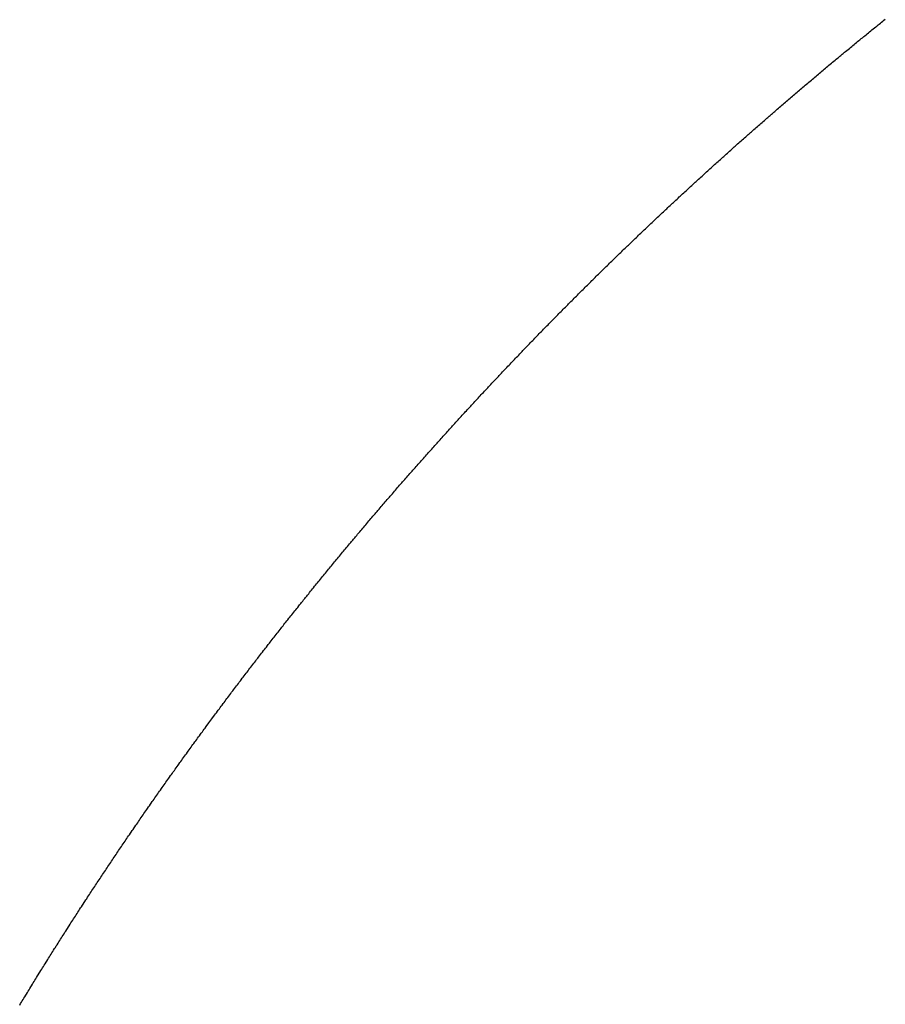
# Model space of a CAD drawing. Extents: x 24 to 1351, y -777 to 283.
# Drawn here: x 772 to 774, y -160 to -159 of the extents above; entities that cross this region are included whole.
import ezdxf

# ---------------------------------------------------------------- set-up
doc = ezdxf.new("R2010")
doc.units = 0
doc.linetypes.add('DASHED', pattern=[11.05, 8.7, -2.35])
doc.layers.add('NEVIDI', color=4, linetype='DASHED')

msp = doc.modelspace()

# ---------------------------------------------------------------- linework, layer by layer
at = {"layer": 'NEVIDI', "color": 7, "linetype": 'CONTINUOUS'}
for p, q in [((773.655917, -158.750876), (773.657564, -158.749542)), ((773.657564, -158.749542), (773.659675, -158.747834)), ((773.659675, -158.747834), (773.661299, -158.746521)), ((773.661299, -158.746521), (773.663397, -158.744826)), ((773.663397, -158.744826), (773.665041, -158.743499)), ((773.665041, -158.743499), (773.667158, -158.741791)), ((773.667158, -158.741791), (773.668788, -158.740478)), ((773.668788, -158.740478), (773.670876, -158.738797)), ((773.670876, -158.738797), (773.672536, -158.737461)), ((773.672536, -158.737461), (773.674601, -158.735801)), ((773.637241, -158.766069), (773.638915, -158.764702)), ((773.638915, -158.764702), (773.640991, -158.763008)), ((773.640991, -158.763008), (773.642642, -158.761663)), ((773.642642, -158.761663), (773.644695, -158.759991)), ((773.644695, -158.759991), (773.64637, -158.758627)), ((773.64637, -158.758627), (773.648424, -158.756957)), ((773.648424, -158.756957), (773.6501, -158.755595)), ((773.6501, -158.755595), (773.652154, -158.753927)), ((773.652154, -158.753927), (773.653831, -158.752567)), ((773.653831, -158.752567), (773.655917, -158.750876)), ((773.618685, -158.781288), (773.620308, -158.779953)), ((773.620308, -158.779953), (773.622409, -158.778224)), ((773.622409, -158.778224), (773.624026, -158.776895)), ((773.624026, -158.776895), (773.626098, -158.775193)), ((773.626098, -158.775193), (773.627746, -158.773841)), ((773.627746, -158.773841), (773.629795, -158.772161)), ((773.629795, -158.772161), (773.631467, -158.770791)), ((773.631467, -158.770791), (773.633517, -158.769113)), ((773.633517, -158.769113), (773.63519, -158.767745)), ((773.63519, -158.767745), (773.637241, -158.766069)), ((773.600117, -158.796644), (773.601779, -158.795264)), ((773.601779, -158.795264), (773.603817, -158.793574)), ((773.603817, -158.793574), (773.60548, -158.792196)), ((773.60548, -158.792196), (773.607549, -158.790482)), ((773.607549, -158.790482), (773.609183, -158.789131)), ((773.609183, -158.789131), (773.611276, -158.7874)), ((773.611276, -158.7874), (773.612887, -158.78607)), ((773.612887, -158.78607), (773.614982, -158.784341)), ((773.614982, -158.784341), (773.616593, -158.783012)), ((773.616593, -158.783012), (773.618685, -158.781288)), ((773.581664, -158.812029), (773.583299, -158.810661)), ((773.583299, -158.810661), (773.585333, -158.80896)), ((773.585333, -158.80896), (773.586992, -158.807574)), ((773.586992, -158.807574), (773.589026, -158.805876)), ((773.589026, -158.805876), (773.590686, -158.804491)), ((773.590686, -158.804491), (773.592721, -158.802795)), ((773.592721, -158.802795), (773.594382, -158.801412)), ((773.594382, -158.801412), (773.596442, -158.799698)), ((773.596442, -158.799698), (773.59808, -158.798336)), ((773.59808, -158.798336), (773.600117, -158.796644)), ((773.563281, -158.827482), (773.564879, -158.826134)), ((773.564879, -158.826134), (773.566956, -158.824383)), ((773.566956, -158.824383), (773.568554, -158.823037)), ((773.568554, -158.823037), (773.570633, -158.821287)), ((773.570633, -158.821287), (773.572232, -158.819943)), ((773.572232, -158.819943), (773.574315, -158.818192)), ((773.574315, -158.818192), (773.575919, -158.816845)), ((773.575919, -158.816845), (773.578004, -158.815096)), ((773.578004, -158.815096), (773.579608, -158.813751)), ((773.579608, -158.813751), (773.581664, -158.812029)), ((773.544891, -158.843069), (773.546534, -158.841671)), ((773.546534, -158.841671), (773.548552, -158.839956)), ((773.548552, -158.839956), (773.550194, -158.838562)), ((773.550194, -158.838562), (773.552214, -158.836847)), ((773.552214, -158.836847), (773.553862, -158.835449)), ((773.553862, -158.835449), (773.555884, -158.833737)), ((773.555884, -158.833737), (773.557533, -158.832341)), ((773.557533, -158.832341), (773.559585, -158.830605)), ((773.559585, -158.830605), (773.561205, -158.829236)), ((773.561205, -158.829236), (773.563281, -158.827482)), ((773.526635, -158.858669), (773.528267, -158.857269)), ((773.528267, -158.857269), (773.530277, -158.855547)), ((773.530277, -158.855547), (773.531917, -158.854142)), ((773.531917, -158.854142), (773.533928, -158.852422)), ((773.533928, -158.852422), (773.535569, -158.851019)), ((773.535569, -158.851019), (773.537581, -158.8493)), ((773.537581, -158.8493), (773.539222, -158.847899)), ((773.539222, -158.847899), (773.541235, -158.846183)), ((773.541235, -158.846183), (773.542877, -158.844783)), ((773.542877, -158.844783), (773.544891, -158.843069)), ((773.510002, -158.872994), (773.512012, -158.871257)), ((773.512012, -158.871257), (773.513652, -158.869841)), ((773.513652, -158.869841), (773.515663, -158.868107)), ((773.515663, -158.868107), (773.517304, -158.866692)), ((773.517304, -158.866692), (773.519315, -158.86496)), ((773.519315, -158.86496), (773.520957, -158.863547)), ((773.520957, -158.863547), (773.52297, -158.861816)), ((773.52297, -158.861816), (773.524612, -158.860405)), ((773.524612, -158.860405), (773.526635, -158.858669)), ((773.49184, -158.888759), (773.493836, -158.88702)), ((773.493836, -158.88702), (773.495464, -158.885602)), ((773.495464, -158.885602), (773.497461, -158.883866)), ((773.497461, -158.883866), (773.49909, -158.88245)), ((773.49909, -158.88245), (773.501088, -158.880715)), ((773.501088, -158.880715), (773.502718, -158.879301)), ((773.502718, -158.879301), (773.504732, -158.877555)), ((773.504732, -158.877555), (773.506354, -158.87615)), ((773.506354, -158.87615), (773.508386, -158.874391)), ((773.508386, -158.874391), (773.510002, -158.872994)), ((773.473743, -158.904595), (773.475734, -158.902846)), ((773.475734, -158.902846), (773.477359, -158.901421)), ((773.477359, -158.901421), (773.479351, -158.899674)), ((773.479351, -158.899674), (773.480977, -158.89825)), ((773.480977, -158.89825), (773.482944, -158.896527)), ((773.482944, -158.896527), (773.484596, -158.895082)), ((773.484596, -158.895082), (773.48659, -158.893339)), ((773.48659, -158.893339), (773.488217, -158.891919)), ((773.488217, -158.891919), (773.490212, -158.890178)), ((773.490212, -158.890178), (773.49184, -158.888759)), ((773.45569, -158.920524), (773.457676, -158.918765)), ((773.457676, -158.918765), (773.459297, -158.917331)), ((773.459297, -158.917331), (773.46127, -158.915586)), ((773.46127, -158.915586), (773.462906, -158.914141)), ((773.462906, -158.914141), (773.464894, -158.912386)), ((773.464894, -158.912386), (773.466517, -158.910956)), ((773.466517, -158.910956), (773.468506, -158.909203)), ((773.468506, -158.909203), (773.470129, -158.907774)), ((773.470129, -158.907774), (773.472119, -158.906023)), ((773.472119, -158.906023), (773.473743, -158.904595)), ((773.439654, -158.934782), (773.441278, -158.933333)), ((773.441278, -158.933333), (773.443261, -158.931566)), ((773.443261, -158.931566), (773.444878, -158.930125)), ((773.444878, -158.930125), (773.446862, -158.92836)), ((773.446862, -158.92836), (773.44848, -158.926921)), ((773.44848, -158.926921), (773.450465, -158.925158)), ((773.450465, -158.925158), (773.452084, -158.923721)), ((773.452084, -158.923721), (773.45407, -158.92196)), ((773.45407, -158.92196), (773.45569, -158.920524)), ((773.421729, -158.950844), (773.423338, -158.949396)), ((773.423338, -158.949396), (773.425311, -158.947623)), ((773.425311, -158.947623), (773.426921, -158.946177)), ((773.426921, -158.946177), (773.428895, -158.944406)), ((773.428895, -158.944406), (773.430506, -158.942962)), ((773.430506, -158.942962), (773.432481, -158.941193)), ((773.432481, -158.941193), (773.434093, -158.939751)), ((773.434093, -158.939751), (773.436069, -158.937984)), ((773.436069, -158.937984), (773.437681, -158.936543)), ((773.437681, -158.936543), (773.439654, -158.934782)), ((773.405448, -158.965546), (773.407416, -158.963763)), ((773.407416, -158.963763), (773.409022, -158.962309)), ((773.409022, -158.962309), (773.410992, -158.960527)), ((773.410992, -158.960527), (773.412599, -158.959075)), ((773.412599, -158.959075), (773.414569, -158.957296)), ((773.414569, -158.957296), (773.416177, -158.955845)), ((773.416177, -158.955845), (773.418146, -158.95407)), ((773.418146, -158.95407), (773.419756, -158.952619)), ((773.419756, -158.952619), (773.421729, -158.950844)), ((773.387617, -158.981774), (773.389576, -158.979985)), ((773.389576, -158.979985), (773.391175, -158.978526)), ((773.391175, -158.978526), (773.393137, -158.976736)), ((773.393137, -158.976736), (773.394735, -158.975281)), ((773.394735, -158.975281), (773.3967, -158.973491)), ((773.3967, -158.973491), (773.398304, -158.972032)), ((773.398304, -158.972032), (773.40027, -158.970245)), ((773.40027, -158.970245), (773.401875, -158.968787)), ((773.401875, -158.968787), (773.403842, -158.967002)), ((773.403842, -158.967002), (773.405448, -158.965546)), ((773.371822, -158.996262), (773.373405, -158.994805)), ((773.373405, -158.994805), (773.37536, -158.993008)), ((773.37536, -158.993008), (773.376955, -158.991542)), ((773.376955, -158.991542), (773.378911, -158.989746)), ((773.378911, -158.989746), (773.380508, -158.988282)), ((773.380508, -158.988282), (773.382465, -158.986489)), ((773.382465, -158.986489), (773.384062, -158.985027)), ((773.384062, -158.985027), (773.38602, -158.983235)), ((773.38602, -158.983235), (773.387617, -158.981774)), ((773.355718, -159.011141), (773.357664, -159.009338)), ((773.357664, -159.009338), (773.359251, -159.007867)), ((773.359251, -159.007867), (773.361198, -159.006065)), ((773.361198, -159.006065), (773.362787, -159.004596)), ((773.362787, -159.004596), (773.364734, -159.002797)), ((773.364734, -159.002797), (773.366324, -159.00133)), ((773.366324, -159.00133), (773.368272, -158.999532)), ((773.368272, -158.999532), (773.369862, -158.998067)), ((773.369862, -158.998067), (773.371822, -158.996262)), ((773.338077, -159.027568), (773.340018, -159.025754)), ((773.340018, -159.025754), (773.341601, -159.024275)), ((773.341601, -159.024275), (773.343543, -159.022464)), ((773.343543, -159.022464), (773.345128, -159.020986)), ((773.345128, -159.020986), (773.347071, -159.019176)), ((773.347071, -159.019176), (773.348656, -159.017701)), ((773.348656, -159.017701), (773.350572, -159.015919)), ((773.350572, -159.015919), (773.352186, -159.014419)), ((773.352186, -159.014419), (773.354131, -159.012614)), ((773.354131, -159.012614), (773.355718, -159.011141)), ((773.322416, -159.042264), (773.323996, -159.040777)), ((773.323996, -159.040777), (773.325933, -159.038955)), ((773.325933, -159.038955), (773.327513, -159.037469)), ((773.327513, -159.037469), (773.329438, -159.035662)), ((773.329438, -159.035662), (773.331033, -159.034165)), ((773.331033, -159.034165), (773.332972, -159.032347)), ((773.332972, -159.032347), (773.334554, -159.030865)), ((773.334554, -159.030865), (773.336494, -159.029049)), ((773.336494, -159.029049), (773.338077, -159.027568)), ((773.306436, -159.05737), (773.308389, -159.055518)), ((773.308389, -159.055518), (773.309943, -159.054045)), ((773.309943, -159.054045), (773.311877, -159.052215)), ((773.311877, -159.052215), (773.313454, -159.050722)), ((773.313454, -159.050722), (773.315388, -159.048894)), ((773.315388, -159.048894), (773.316966, -159.047403)), ((773.316966, -159.047403), (773.318901, -159.045577)), ((773.318901, -159.045577), (773.32048, -159.044088)), ((773.32048, -159.044088), (773.322416, -159.042264)), ((773.28896, -159.07402), (773.290905, -159.07216)), ((773.290905, -159.07216), (773.292452, -159.070682)), ((773.292452, -159.070682), (773.294376, -159.068846)), ((773.294376, -159.068846), (773.295945, -159.067349)), ((773.295945, -159.067349), (773.29787, -159.065514)), ((773.29787, -159.065514), (773.299441, -159.064019)), ((773.299441, -159.064019), (773.301366, -159.062186)), ((773.301366, -159.062186), (773.302938, -159.060693)), ((773.302938, -159.060693), (773.304864, -159.058862)), ((773.304864, -159.058862), (773.306436, -159.05737)), ((773.273474, -159.088888), (773.275036, -159.087384)), ((773.275036, -159.087384), (773.27695, -159.085542)), ((773.27695, -159.085542), (773.278512, -159.084039)), ((773.278512, -159.084039), (773.280427, -159.082199)), ((773.280427, -159.082199), (773.28199, -159.080698)), ((773.28199, -159.080698), (773.283936, -159.078832)), ((773.283936, -159.078832), (773.28547, -159.077361)), ((773.28547, -159.077361), (773.287443, -159.075472)), ((773.287443, -159.075472), (773.28896, -159.07402)), ((773.25768, -159.104164), (773.259589, -159.102311)), ((773.259589, -159.102311), (773.261148, -159.1008)), ((773.261148, -159.1008), (773.263066, -159.098942)), ((773.263066, -159.098942), (773.264617, -159.097441)), ((773.264617, -159.097441), (773.266528, -159.095592)), ((773.266528, -159.095592), (773.268088, -159.094085)), ((773.268088, -159.094085), (773.27, -159.092238)), ((773.27, -159.092238), (773.271561, -159.090733)), ((773.271561, -159.090733), (773.273474, -159.088888)), ((773.242296, -159.119152), (773.243828, -159.117655)), ((773.243828, -159.117655), (773.245733, -159.115794)), ((773.245733, -159.115794), (773.247288, -159.114276)), ((773.247288, -159.114276), (773.249195, -159.112417)), ((773.249195, -159.112417), (773.25075, -159.110902)), ((773.25075, -159.110902), (773.252658, -159.109045)), ((773.252658, -159.109045), (773.254214, -159.107531)), ((773.254214, -159.107531), (773.256123, -159.105676)), ((773.256123, -159.105676), (773.25768, -159.104164)), ((773.22659, -159.134568), (773.228486, -159.132701)), ((773.228486, -159.132701), (773.230033, -159.131178)), ((773.230033, -159.131178), (773.23193, -159.129313)), ((773.23193, -159.129313), (773.233478, -159.127793)), ((773.233478, -159.127793), (773.235376, -159.12593)), ((773.235376, -159.12593), (773.236925, -159.124411)), ((773.236925, -159.124411), (773.238824, -159.12255)), ((773.238824, -159.12255), (773.240374, -159.121033)), ((773.240374, -159.121033), (773.242296, -159.119152)), ((773.211291, -159.149694), (773.212835, -159.148163)), ((773.212835, -159.148163), (773.214727, -159.146288)), ((773.214727, -159.146288), (773.216271, -159.144759)), ((773.216271, -159.144759), (773.218164, -159.142885)), ((773.218164, -159.142885), (773.219708, -159.141358)), ((773.219708, -159.141358), (773.221592, -159.139498)), ((773.221592, -159.139498), (773.223148, -159.137961)), ((773.223148, -159.137961), (773.225043, -159.136092)), ((773.225043, -159.136092), (773.22659, -159.134568)), ((773.19569, -159.165233), (773.197573, -159.163352)), ((773.197573, -159.163352), (773.199109, -159.161818)), ((773.199109, -159.161818), (773.200994, -159.159937)), ((773.200994, -159.159937), (773.202537, -159.158399)), ((773.202537, -159.158399), (773.204426, -159.156517)), ((773.204426, -159.156517), (773.205968, -159.154983)), ((773.205968, -159.154983), (773.207858, -159.153104)), ((773.207858, -159.153104), (773.2094, -159.151571)), ((773.2094, -159.151571), (773.211291, -159.149694)), ((773.1805, -159.180475), (773.182032, -159.178933)), ((773.182032, -159.178933), (773.183911, -159.177043)), ((773.183911, -159.177043), (773.185444, -159.175502)), ((773.185444, -159.175502), (773.187324, -159.173615)), ((773.187324, -159.173615), (773.188858, -159.172076)), ((773.188858, -159.172076), (773.190738, -159.17019)), ((773.190738, -159.17019), (773.192273, -159.168653)), ((773.192273, -159.168653), (773.194155, -159.166769)), ((773.194155, -159.166769), (773.19569, -159.165233)), ((773.165001, -159.196142), (773.166875, -159.194242)), ((773.166875, -159.194242), (773.168404, -159.192693)), ((773.168404, -159.192693), (773.170279, -159.190795)), ((773.170279, -159.190795), (773.171808, -159.189247)), ((773.171808, -159.189247), (773.173684, -159.187351)), ((773.173684, -159.187351), (773.175214, -159.185805)), ((773.175214, -159.185805), (773.177096, -159.183907)), ((773.177096, -159.183907), (773.178623, -159.182367)), ((773.178623, -159.182367), (773.1805, -159.180475)), ((773.149901, -159.211519), (773.151423, -159.209965)), ((773.151423, -159.209965), (773.153315, -159.208033)), ((773.153315, -159.208033), (773.15481, -159.206508)), ((773.15481, -159.206508), (773.156698, -159.204584)), ((773.156698, -159.204584), (773.158202, -159.203052)), ((773.158202, -159.203052), (773.160074, -159.201148)), ((773.160074, -159.201148), (773.161601, -159.199595)), ((773.161601, -159.199595), (773.163473, -159.197693)), ((773.163473, -159.197693), (773.165001, -159.196142)), ((773.134517, -159.227302), (773.136396, -159.225368)), ((773.136396, -159.225368), (773.137892, -159.22383)), ((773.137892, -159.22383), (773.139753, -159.221917)), ((773.139753, -159.221917), (773.141272, -159.220358)), ((773.141272, -159.220358), (773.143134, -159.218447)), ((773.143134, -159.218447), (773.144654, -159.21689)), ((773.144654, -159.21689), (773.146517, -159.214981)), ((773.146517, -159.214981), (773.148037, -159.213426)), ((773.148037, -159.213426), (773.149901, -159.211519)), ((773.121054, -159.241211), (773.122906, -159.239292)), ((773.122906, -159.239292), (773.124417, -159.237728)), ((773.124417, -159.237728), (773.12627, -159.235812)), ((773.12627, -159.235812), (773.127782, -159.234249)), ((773.127782, -159.234249), (773.129635, -159.232335)), ((773.129635, -159.232335), (773.131148, -159.230774)), ((773.131148, -159.230774), (773.133003, -159.228862)), ((773.133003, -159.228862), (773.134517, -159.227302)), ((773.106115, -159.256753), (773.107621, -159.25518)), ((773.107621, -159.25518), (773.109469, -159.253253)), ((773.109469, -159.253253), (773.110977, -159.251682)), ((773.110977, -159.251682), (773.112825, -159.249757)), ((773.112825, -159.249757), (773.114334, -159.248188)), ((773.114334, -159.248188), (773.116182, -159.246267)), ((773.116182, -159.246267), (773.117693, -159.244698)), ((773.117693, -159.244698), (773.119544, -159.242777)), ((773.119544, -159.242777), (773.121054, -159.241211)), ((773.090873, -159.272727), (773.092722, -159.270783)), ((773.092722, -159.270783), (773.094219, -159.26921)), ((773.094219, -159.26921), (773.096062, -159.267275)), ((773.096062, -159.267275), (773.097567, -159.265697)), ((773.097567, -159.265697), (773.099411, -159.263764)), ((773.099411, -159.263764), (773.100916, -159.262187)), ((773.100916, -159.262187), (773.102762, -159.260256)), ((773.102762, -159.260256), (773.104268, -159.258682)), ((773.104268, -159.258682), (773.106115, -159.256753)), ((773.077508, -159.286833), (773.079347, -159.284887)), ((773.079347, -159.284887), (773.080847, -159.283301)), ((773.080847, -159.283301), (773.082686, -159.281357)), ((773.082686, -159.281357), (773.084187, -159.279772)), ((773.084187, -159.279772), (773.086027, -159.277831)), ((773.086027, -159.277831), (773.087529, -159.276248)), ((773.087529, -159.276248), (773.08937, -159.274308)), ((773.08937, -159.274308), (773.090873, -159.272727)), ((773.062701, -159.302571), (773.064193, -159.30098)), ((773.064193, -159.30098), (773.066023, -159.29903)), ((773.066023, -159.29903), (773.067517, -159.29744)), ((773.067517, -159.29744), (773.069347, -159.295493)), ((773.069347, -159.295493), (773.070842, -159.293905)), ((773.070842, -159.293905), (773.072695, -159.291936)), ((773.072695, -159.291936), (773.074172, -159.290369)), ((773.074172, -159.290369), (773.076009, -159.288421)), ((773.076009, -159.288421), (773.077508, -159.286833)), ((773.047616, -159.318725), (773.049463, -159.31674)), ((773.049463, -159.31674), (773.050922, -159.315174)), ((773.050922, -159.315174), (773.052787, -159.313174)), ((773.052787, -159.313174), (773.054236, -159.311621)), ((773.054236, -159.311621), (773.056084, -159.309642)), ((773.056084, -159.309642), (773.057553, -159.30807)), ((773.057553, -159.30807), (773.059381, -159.306116)), ((773.059381, -159.306116), (773.060872, -159.304523)), ((773.060872, -159.304523), (773.062701, -159.302571)), ((773.034411, -159.332965), (773.036227, -159.331001)), ((773.036227, -159.331001), (773.037709, -159.329399)), ((773.037709, -159.329399), (773.039527, -159.327437)), ((773.039527, -159.327437), (773.04101, -159.325837)), ((773.04101, -159.325837), (773.042828, -159.323877)), ((773.042828, -159.323877), (773.044312, -159.322279)), ((773.044312, -159.322279), (773.046131, -159.320321)), ((773.046131, -159.320321), (773.047616, -159.318725)), ((773.019759, -159.348876), (773.021237, -159.347266)), ((773.021237, -159.347266), (773.023049, -159.345293)), ((773.023049, -159.345293), (773.024527, -159.343685)), ((773.024527, -159.343685), (773.02634, -159.341715)), ((773.02634, -159.341715), (773.02782, -159.340108)), ((773.02782, -159.340108), (773.029635, -159.338138)), ((773.029635, -159.338138), (773.031115, -159.336534)), ((773.031115, -159.336534), (773.03293, -159.334568)), ((773.03293, -159.334568), (773.034411, -159.332965)), ((773.004825, -159.365216), (773.006627, -159.363237)), ((773.006627, -159.363237), (773.008098, -159.361624)), ((773.008098, -159.361624), (773.009916, -159.359632)), ((773.009916, -159.359632), (773.011376, -159.358032)), ((773.011376, -159.358032), (773.013185, -159.356053)), ((773.013185, -159.356053), (773.014661, -159.35444)), ((773.014661, -159.35444), (773.016471, -159.352463)), ((773.016471, -159.352463), (773.017948, -159.350851)), ((773.017948, -159.350851), (773.019759, -159.348876)), ((772.99175, -159.379623), (772.993548, -159.377635)), ((772.993548, -159.377635), (772.995016, -159.376015)), ((772.995016, -159.376015), (772.996815, -159.37403)), ((772.996815, -159.37403), (772.998283, -159.372411)), ((772.998283, -159.372411), (773.000084, -159.370429)), ((773.000084, -159.370429), (773.001553, -159.368812)), ((773.001553, -159.368812), (773.003355, -159.366831)), ((773.003355, -159.366831), (773.004825, -159.365216)), ((772.977243, -159.39572), (772.978706, -159.394091)), ((772.978706, -159.394091), (772.9805, -159.392095)), ((772.9805, -159.392095), (772.981964, -159.390468)), ((772.981964, -159.390468), (772.983759, -159.388475)), ((772.983759, -159.388475), (772.985224, -159.386849)), ((772.985224, -159.386849), (772.98702, -159.384858)), ((772.98702, -159.384858), (772.988486, -159.383234)), ((772.988486, -159.383234), (772.990304, -159.381221)), ((772.990304, -159.381221), (772.99175, -159.379623)), ((772.964245, -159.410245), (772.965701, -159.408613)), ((772.965701, -159.408613), (772.967487, -159.406613)), ((772.967487, -159.406613), (772.968944, -159.404982)), ((772.968944, -159.404982), (772.970756, -159.402957)), ((772.970756, -159.402957), (772.972196, -159.401348)), ((772.972196, -159.401348), (772.973988, -159.399348)), ((772.973988, -159.399348), (772.97545, -159.397718)), ((772.97545, -159.397718), (772.977243, -159.39572)), ((772.951297, -159.42481), (772.95275, -159.423171)), ((772.95275, -159.423171), (772.954531, -159.421163)), ((772.954531, -159.421163), (772.955985, -159.419526)), ((772.955985, -159.419526), (772.957767, -159.41752)), ((772.957767, -159.41752), (772.959222, -159.415884)), ((772.959222, -159.415884), (772.961005, -159.41388)), ((772.961005, -159.41388), (772.96246, -159.412246)), ((772.96246, -159.412246), (772.964245, -159.410245)), ((772.936631, -159.441426), (772.938403, -159.439412)), ((772.938403, -159.439412), (772.939849, -159.43777)), ((772.939849, -159.43777), (772.941622, -159.435757)), ((772.941622, -159.435757), (772.943069, -159.434117)), ((772.943069, -159.434117), (772.944843, -159.432107)), ((772.944843, -159.432107), (772.946291, -159.430468)), ((772.946291, -159.430468), (772.948077, -159.428448)), ((772.948077, -159.428448), (772.949517, -159.426821)), ((772.949517, -159.426821), (772.951297, -159.42481)), ((772.92378, -159.456091), (772.925547, -159.454068)), ((772.925547, -159.454068), (772.92699, -159.452419)), ((772.92699, -159.452419), (772.928747, -159.450411)), ((772.928747, -159.450411), (772.930202, -159.448751)), ((772.930202, -159.448751), (772.931971, -159.446732)), ((772.931971, -159.446732), (772.933415, -159.445086)), ((772.933415, -159.445086), (772.935186, -159.44307)), ((772.935186, -159.44307), (772.936631, -159.441426)), ((772.91096, -159.470817), (772.912723, -159.468786)), ((772.912723, -159.468786), (772.914162, -159.46713)), ((772.914162, -159.46713), (772.915926, -159.465101)), ((772.915926, -159.465101), (772.917366, -159.463446)), ((772.917366, -159.463446), (772.919131, -159.461419)), ((772.919131, -159.461419), (772.920572, -159.459766)), ((772.920572, -159.459766), (772.922338, -159.457742)), ((772.922338, -159.457742), (772.92378, -159.456091)), ((772.896739, -159.48727), (772.898173, -159.485605)), ((772.898173, -159.485605), (772.899932, -159.483566)), ((772.899932, -159.483566), (772.901367, -159.481903)), ((772.901367, -159.481903), (772.903126, -159.479865)), ((772.903126, -159.479865), (772.904563, -159.478203)), ((772.904563, -159.478203), (772.906323, -159.476168)), ((772.906323, -159.476168), (772.90776, -159.474508)), ((772.90776, -159.474508), (772.909522, -159.472475)), ((772.909522, -159.472475), (772.91096, -159.470817)), ((772.883995, -159.502119), (772.885423, -159.50045)), ((772.885423, -159.50045), (772.887185, -159.498392)), ((772.887185, -159.498392), (772.888604, -159.496738)), ((772.888604, -159.496738), (772.890359, -159.494691)), ((772.890359, -159.494691), (772.891791, -159.493023)), ((772.891791, -159.493023), (772.893548, -159.490979)), ((772.893548, -159.490979), (772.894981, -159.489312)), ((772.894981, -159.489312), (772.896739, -159.48727)), ((772.871305, -159.517005), (772.872729, -159.51533)), ((772.872729, -159.51533), (772.874475, -159.513277)), ((772.874475, -159.513277), (772.875899, -159.511604)), ((772.875899, -159.511604), (772.877646, -159.509554)), ((772.877646, -159.509554), (772.879072, -159.507882)), ((772.879072, -159.507882), (772.88082, -159.505834)), ((772.88082, -159.505834), (772.882246, -159.504164)), ((772.882246, -159.504164), (772.883995, -159.502119)), ((772.856931, -159.533989), (772.858668, -159.53193)), ((772.858668, -159.53193), (772.860084, -159.530252)), ((772.860084, -159.530252), (772.861822, -159.528196)), ((772.861822, -159.528196), (772.863239, -159.526519)), ((772.863239, -159.526519), (772.865003, -159.524435)), ((772.865003, -159.524435), (772.866397, -159.52279)), ((772.866397, -159.52279), (772.868158, -159.520712)), ((772.868158, -159.520712), (772.869561, -159.519059)), ((772.869561, -159.519059), (772.871305, -159.517005)), ((772.84434, -159.548975), (772.846073, -159.546906)), ((772.846073, -159.546906), (772.847485, -159.545222)), ((772.847485, -159.545222), (772.849217, -159.543157)), ((772.849217, -159.543157), (772.850631, -159.541474)), ((772.850631, -159.541474), (772.852365, -159.539411)), ((772.852365, -159.539411), (772.85378, -159.537729)), ((772.85378, -159.537729), (772.855515, -159.535669)), ((772.855515, -159.535669), (772.856931, -159.533989)), ((772.831781, -159.564023), (772.833509, -159.561947)), ((772.833509, -159.561947), (772.834918, -159.560255)), ((772.834918, -159.560255), (772.836646, -159.558181)), ((772.836646, -159.558181), (772.838056, -159.556491)), ((772.838056, -159.556491), (772.839786, -159.55442)), ((772.839786, -159.55442), (772.841197, -159.552731)), ((772.841197, -159.552731), (772.842928, -159.550662)), ((772.842928, -159.550662), (772.84434, -159.548975)), ((772.819275, -159.579112), (772.820993, -159.577032)), ((772.820993, -159.577032), (772.822396, -159.575337)), ((772.822396, -159.575337), (772.824141, -159.573229)), ((772.824141, -159.573229), (772.825519, -159.571565)), ((772.825519, -159.571565), (772.82726, -159.569466)), ((772.82726, -159.569466), (772.828647, -159.567795)), ((772.828647, -159.567795), (772.830393, -159.565693)), ((772.830393, -159.565693), (772.831781, -159.564023)), ((772.806812, -159.59425), (772.808545, -159.592139)), ((772.808545, -159.592139), (772.809924, -159.59046)), ((772.809924, -159.59046), (772.811639, -159.588374)), ((772.811639, -159.588374), (772.813039, -159.586674)), ((772.813039, -159.586674), (772.814755, -159.58459)), ((772.814755, -159.58459), (772.816156, -159.582891)), ((772.816156, -159.582891), (772.817873, -159.580809)), ((772.817873, -159.580809), (772.819275, -159.579112)), ((772.79441, -159.609418), (772.796116, -159.607325)), ((772.796116, -159.607325), (772.797508, -159.60562)), ((772.797508, -159.60562), (772.799214, -159.60353)), ((772.799214, -159.60353), (772.800607, -159.601826)), ((772.800607, -159.601826), (772.802315, -159.599738)), ((772.802315, -159.599738), (772.803709, -159.598036)), ((772.803709, -159.598036), (772.805418, -159.59595)), ((772.805418, -159.59595), (772.806812, -159.59425)), ((772.782042, -159.624648), (772.783743, -159.622547)), ((772.783743, -159.622547), (772.785131, -159.620835)), ((772.785131, -159.620835), (772.78684, -159.618728)), ((772.78684, -159.618728), (772.788222, -159.617025)), ((772.788222, -159.617025), (772.789925, -159.614929)), ((772.789925, -159.614929), (772.791315, -159.613219)), ((772.791315, -159.613219), (772.79302, -159.611125)), ((772.79302, -159.611125), (772.79441, -159.609418)), ((772.769708, -159.639941), (772.771404, -159.637832)), ((772.771404, -159.637832), (772.772789, -159.636112)), ((772.772789, -159.636112), (772.774486, -159.634005)), ((772.774486, -159.634005), (772.775871, -159.632287)), ((772.775871, -159.632287), (772.77757, -159.630182)), ((772.77757, -159.630182), (772.778956, -159.628465)), ((772.778956, -159.628465), (772.780655, -159.626363)), ((772.780655, -159.626363), (772.782042, -159.624648)), ((772.757409, -159.655297), (772.7591, -159.653179)), ((772.7591, -159.653179), (772.76048, -159.651452)), ((772.76048, -159.651452), (772.762173, -159.649337)), ((772.762173, -159.649337), (772.763554, -159.647611)), ((772.763554, -159.647611), (772.765248, -159.645498)), ((772.765248, -159.645498), (772.76663, -159.643774)), ((772.76663, -159.643774), (772.768312, -159.641679)), ((772.768312, -159.641679), (772.769708, -159.639941)), ((772.745157, -159.6707), (772.746881, -159.668526)), ((772.746881, -159.668526), (772.748206, -159.666856)), ((772.748206, -159.666856), (772.749939, -159.664675)), ((772.749939, -159.664675), (772.751272, -159.662999)), ((772.751272, -159.662999), (772.75298, -159.660852)), ((772.75298, -159.660852), (772.754339, -159.659146)), ((772.754339, -159.659146), (772.756029, -159.657026)), ((772.756029, -159.657026), (772.757409, -159.655297)), ((772.732981, -159.686113), (772.734655, -159.683987)), ((772.734655, -159.683987), (772.736022, -159.682254)), ((772.736022, -159.682254), (772.737697, -159.68013)), ((772.737697, -159.68013), (772.739064, -159.678398)), ((772.739064, -159.678398), (772.740741, -159.676277)), ((772.740741, -159.676277), (772.74211, -159.674547)), ((772.74211, -159.674547), (772.743812, -159.672397)), ((772.743812, -159.672397), (772.745157, -159.6707)), ((772.720839, -159.701589), (772.722509, -159.699455)), ((772.722509, -159.699455), (772.723871, -159.697714)), ((772.723871, -159.697714), (772.725542, -159.695582)), ((772.725542, -159.695582), (772.726906, -159.693843)), ((772.726906, -159.693843), (772.728597, -159.691688)), ((772.728597, -159.691688), (772.729942, -159.689976)), ((772.729942, -159.689976), (772.731615, -159.687848)), ((772.731615, -159.687848), (772.732981, -159.686113)), ((772.708733, -159.717129), (772.710395, -159.714989)), ((772.710395, -159.714989), (772.711756, -159.713238)), ((772.711756, -159.713238), (772.713422, -159.711097)), ((772.713422, -159.711097), (772.714782, -159.709351)), ((772.714782, -159.709351), (772.716449, -159.707212)), ((772.716449, -159.707212), (772.717809, -159.705468)), ((772.717809, -159.705468), (772.719478, -159.703331)), ((772.719478, -159.703331), (772.720839, -159.701589)), ((772.696662, -159.732731), (772.698322, -159.730579)), ((772.698322, -159.730579), (772.699676, -159.728824)), ((772.699676, -159.728824), (772.701337, -159.726675)), ((772.701337, -159.726675), (772.702693, -159.724922)), ((772.702693, -159.724922), (772.704355, -159.722774)), ((772.704355, -159.722774), (772.705712, -159.721023)), ((772.705712, -159.721023), (772.707375, -159.718878)), ((772.707375, -159.718878), (772.708733, -159.717129)), ((772.684637, -159.748382), (772.686289, -159.746226)), ((772.686289, -159.746226), (772.687636, -159.744468)), ((772.687636, -159.744468), (772.689299, -159.742301)), ((772.689299, -159.742301), (772.690639, -159.740556)), ((772.690639, -159.740556), (772.692297, -159.7384)), ((772.692297, -159.7384), (772.693649, -159.736642)), ((772.693649, -159.736642), (772.695308, -159.734487)), ((772.695308, -159.734487), (772.696662, -159.732731)), ((772.672664, -159.764076), (772.67431, -159.761912)), ((772.67431, -159.761912), (772.675654, -159.760147)), ((772.675654, -159.760147), (772.677301, -159.757985)), ((772.677301, -159.757985), (772.678646, -159.756221)), ((772.678646, -159.756221), (772.680295, -159.754061)), ((772.680295, -159.754061), (772.681641, -159.7523)), ((772.681641, -159.7523), (772.683291, -159.750142)), ((772.683291, -159.750142), (772.684637, -159.748382)), ((772.662385, -159.777637), (772.663722, -159.775869)), ((772.663722, -159.775869), (772.665361, -159.773703)), ((772.665361, -159.773703), (772.666699, -159.771937)), ((772.666699, -159.771937), (772.668339, -159.769772)), ((772.668339, -159.769772), (772.669678, -159.768008)), ((772.669678, -159.768008), (772.67134, -159.765818)), ((772.67134, -159.765818), (772.672664, -159.764076)), ((772.650511, -159.793407), (772.651837, -159.79164)), ((772.651837, -159.79164), (772.653471, -159.789465)), ((772.653471, -159.789465), (772.654805, -159.787691)), ((772.654805, -159.787691), (772.65644, -159.785518)), ((772.65644, -159.785518), (772.657775, -159.783747)), ((772.657775, -159.783747), (772.659412, -159.781576)), ((772.659412, -159.781576), (772.660747, -159.779806)), ((772.660747, -159.779806), (772.662385, -159.777637)), ((772.63866, -159.809256), (772.639989, -159.807474)), ((772.639989, -159.807474), (772.641618, -159.80529)), ((772.641618, -159.80529), (772.642948, -159.803509)), ((772.642948, -159.803509), (772.644578, -159.801328)), ((772.644578, -159.801328), (772.645909, -159.799549)), ((772.645909, -159.799549), (772.64754, -159.797369)), ((772.64754, -159.797369), (772.648872, -159.795592)), ((772.648872, -159.795592), (772.650511, -159.793407)), ((772.628185, -159.82336), (772.629848, -159.821114)), ((772.629848, -159.821114), (772.631128, -159.819388)), ((772.631128, -159.819388), (772.632785, -159.817156)), ((772.632785, -159.817156), (772.634078, -159.815415)), ((772.634078, -159.815415), (772.635724, -159.813201)), ((772.635724, -159.813201), (772.637032, -159.811442)), ((772.637032, -159.811442), (772.63866, -159.809256)), ((772.616435, -159.839286), (772.618093, -159.837031)), ((772.618093, -159.837031), (772.619369, -159.835298)), ((772.619369, -159.835298), (772.621029, -159.833046)), ((772.621029, -159.833046), (772.622306, -159.831315)), ((772.622306, -159.831315), (772.623966, -159.829065)), ((772.623966, -159.829065), (772.625244, -159.827335)), ((772.625244, -159.827335), (772.626906, -159.825088)), ((772.626906, -159.825088), (772.628185, -159.82336)), ((772.60474, -159.85525), (772.606347, -159.85305)), ((772.606347, -159.85305), (772.607659, -159.851256)), ((772.607659, -159.851256), (772.609291, -159.849025)), ((772.609291, -159.849025), (772.61058, -159.847265)), ((772.61058, -159.847265), (772.612235, -159.845006)), ((772.612235, -159.845006), (772.613504, -159.843277)), ((772.613504, -159.843277), (772.61516, -159.841021)), ((772.61516, -159.841021), (772.616435, -159.839286)), ((772.59309, -159.871269), (772.59471, -159.869034)), ((772.59471, -159.869034), (772.595999, -159.867258)), ((772.595999, -159.867258), (772.597602, -159.865051)), ((772.597602, -159.865051), (772.59891, -159.863252)), ((772.59891, -159.863252), (772.600515, -159.861047)), ((772.600515, -159.861047), (772.601824, -159.859249)), ((772.601824, -159.859249), (772.60343, -159.857046)), ((772.60343, -159.857046), (772.60474, -159.85525)), ((772.583072, -159.885133), (772.584376, -159.883324)), ((772.584376, -159.883324), (772.585974, -159.881108)), ((772.585974, -159.881108), (772.587278, -159.879302)), ((772.587278, -159.879302), (772.588877, -159.877088)), ((772.588877, -159.877088), (772.590183, -159.875283)), ((772.590183, -159.875283), (772.591783, -159.873072)), ((772.591783, -159.873072), (772.59309, -159.871269)), ((772.571541, -159.9012), (772.572795, -159.899446)), ((772.572795, -159.899446), (772.574403, -159.897201)), ((772.574403, -159.897201), (772.575682, -159.895416)), ((772.575682, -159.895416), (772.577295, -159.893168)), ((772.577295, -159.893168), (772.578578, -159.891381)), ((772.578578, -159.891381), (772.580173, -159.889161)), ((772.580173, -159.889161), (772.581476, -159.887351)), ((772.581476, -159.887351), (772.583072, -159.885133)), ((772.561272, -159.915605), (772.562856, -159.913376)), ((772.562856, -159.913376), (772.564149, -159.911559)), ((772.564149, -159.911559), (772.565735, -159.909333)), ((772.565735, -159.909333), (772.567029, -159.907517)), ((772.567029, -159.907517), (772.568639, -159.905261)), ((772.568639, -159.905261), (772.569911, -159.90348)), ((772.569911, -159.90348), (772.571541, -159.9012)), ((772.549802, -159.931805), (772.551377, -159.929573)), ((772.551377, -159.929573), (772.552663, -159.927753)), ((772.552663, -159.927753), (772.55424, -159.925522)), ((772.55424, -159.925522), (772.555527, -159.923704)), ((772.555527, -159.923704), (772.557136, -159.921433)), ((772.557136, -159.921433), (772.558397, -159.919654)), ((772.558397, -159.919654), (772.559999, -159.917397)), ((772.559999, -159.917397), (772.561272, -159.915605)), ((772.538379, -159.948055), (772.53995, -159.945814)), ((772.53995, -159.945814), (772.541231, -159.943987)), ((772.541231, -159.943987), (772.542803, -159.941748)), ((772.542803, -159.941748), (772.544086, -159.939922)), ((772.544086, -159.939922), (772.545659, -159.937685)), ((772.545659, -159.937685), (772.546942, -159.935862)), ((772.546942, -159.935862), (772.548517, -159.933627)), ((772.548517, -159.933627), (772.549802, -159.931805)), ((772.528564, -159.962114), (772.529841, -159.960279)), ((772.529841, -159.960279), (772.531408, -159.95803)), ((772.531408, -159.95803), (772.532687, -159.956197)), ((772.532687, -159.956197), (772.534257, -159.953949)), ((772.534257, -159.953949), (772.535413, -159.952294)), ((772.535413, -159.952294), (772.535535, -159.952119)), ((772.535535, -159.952119), (772.537104, -159.949877)), ((772.537104, -159.949877), (772.538379, -159.948055)), ((772.518485, -159.976642), (772.520062, -159.974362)), ((772.520062, -159.974362), (772.521318, -159.972548)), ((772.521318, -159.972548), (772.522881, -159.970293)), ((772.522881, -159.970293), (772.524157, -159.968454)), ((772.524157, -159.968454), (772.525721, -159.966202)), ((772.525721, -159.966202), (772.526998, -159.964365)), ((772.526998, -159.964365), (772.528564, -159.962114)), ((772.507193, -159.993031), (772.508746, -159.990771)), ((772.508746, -159.990771), (772.510013, -159.988928)), ((772.510013, -159.988928), (772.511566, -159.98667)), ((772.511566, -159.98667), (772.512834, -159.984829)), ((772.512834, -159.984829), (772.514389, -159.982573)), ((772.514389, -159.982573), (772.515658, -159.980733)), ((772.515658, -159.980733), (772.517215, -159.97848)), ((772.517215, -159.97848), (772.518485, -159.976642)), ((772.495952, -160.009467), (772.497496, -160.007203)), ((772.497496, -160.007203), (772.498756, -160.005357)), ((772.498756, -160.005357), (772.500305, -160.003089)), ((772.500305, -160.003089), (772.501562, -160.001249)), ((772.501562, -160.001249), (772.503112, -159.998985)), ((772.503112, -159.998985), (772.504377, -159.997138)), ((772.504377, -159.997138), (772.505928, -159.994876)), ((772.505928, -159.994876), (772.507193, -159.993031)), ((772.486302, -160.023674), (772.487557, -160.021821)), ((772.487557, -160.021821), (772.489097, -160.01955)), ((772.489097, -160.01955), (772.490353, -160.017699)), ((772.490353, -160.017699), (772.491894, -160.015431)), ((772.491894, -160.015431), (772.493151, -160.013581)), ((772.493151, -160.013581), (772.494694, -160.011315)), ((772.494694, -160.011315), (772.495952, -160.009467)), ((772.476398, -160.038348), (772.477921, -160.036085)), ((772.477921, -160.036085), (772.479164, -160.03424)), ((772.479164, -160.03424), (772.480708, -160.03195)), ((772.480708, -160.03195), (772.481968, -160.030083)), ((772.481968, -160.030083), (772.483502, -160.027813)), ((772.483502, -160.027813), (772.484764, -160.025947)), ((772.484764, -160.025947), (772.486302, -160.023674)), ((772.465279, -160.054939), (772.466808, -160.052651)), ((772.466808, -160.052651), (772.468055, -160.050785)), ((772.468055, -160.050785), (772.469585, -160.0485)), ((772.469585, -160.0485), (772.470834, -160.046636)), ((772.470834, -160.046636), (772.472365, -160.044352)), ((772.472365, -160.044352), (772.473615, -160.04249)), ((772.473615, -160.04249), (772.475147, -160.040209)), ((772.475147, -160.040209), (772.476398, -160.038348)), ((772.455743, -160.069268), (772.456983, -160.067399)), ((772.456983, -160.067399), (772.458504, -160.065109)), ((772.458504, -160.065109), (772.459745, -160.063242)), ((772.459745, -160.063242), (772.461268, -160.060955)), ((772.461268, -160.060955), (772.46251, -160.05909)), ((772.46251, -160.05909), (772.464041, -160.056794)), ((772.464041, -160.056794), (772.465279, -160.054939)), ((772.445959, -160.084065), (772.44747, -160.081773)), ((772.44747, -160.081773), (772.448711, -160.079892)), ((772.448711, -160.079892), (772.450228, -160.077596)), ((772.450228, -160.077596), (772.451466, -160.075724)), ((772.451466, -160.075724), (772.452984, -160.07343)), ((772.452984, -160.07343), (772.454223, -160.071559)), ((772.454223, -160.071559), (772.455743, -160.069268)), ((772.434975, -160.100793), (772.436485, -160.098486)), ((772.436485, -160.098486), (772.437717, -160.096605)), ((772.437717, -160.096605), (772.439228, -160.0943)), ((772.439228, -160.0943), (772.440462, -160.092421)), ((772.440462, -160.092421), (772.441974, -160.090118)), ((772.441974, -160.090118), (772.443209, -160.088241)), ((772.443209, -160.088241), (772.444723, -160.08594)), ((772.444723, -160.08594), (772.445959, -160.084065)), ((772.425543, -160.11526), (772.426768, -160.113376)), ((772.426768, -160.113376), (772.428282, -160.111049)), ((772.428282, -160.111049), (772.429499, -160.109182)), ((772.429499, -160.109182), (772.431006, -160.10687)), ((772.431006, -160.10687), (772.432236, -160.104986)), ((772.432236, -160.104986), (772.433744, -160.102676)), ((772.433744, -160.102676), (772.434975, -160.100793)), ((772.41588, -160.130179), (772.417377, -160.127862)), ((772.417377, -160.127862), (772.418598, -160.125972)), ((772.418598, -160.125972), (772.420096, -160.123657)), ((772.420096, -160.123657), (772.421319, -160.12177)), ((772.421319, -160.12177), (772.422818, -160.119457)), ((772.422818, -160.119457), (772.424042, -160.117571)), ((772.424042, -160.117571), (772.425543, -160.11526)), ((772.405046, -160.147027), (772.406533, -160.144706)), ((772.406533, -160.144706), (772.407747, -160.142813)), ((772.407747, -160.142813), (772.409237, -160.140495)), ((772.409237, -160.140495), (772.410452, -160.138604)), ((772.410452, -160.138604), (772.411963, -160.136256)), ((772.411963, -160.136256), (772.413164, -160.13439)), ((772.413164, -160.13439), (772.41466, -160.132071)), ((772.41466, -160.132071), (772.41588, -160.130179)), ((772.395746, -160.16159), (772.396956, -160.159691)), ((772.396956, -160.159691), (772.398439, -160.157363)), ((772.398439, -160.157363), (772.39965, -160.155466)), ((772.39965, -160.155466), (772.401134, -160.15314)), ((772.401134, -160.15314), (772.402346, -160.151244)), ((772.402346, -160.151244), (772.403833, -160.148921)), ((772.403833, -160.148921), (772.405046, -160.147027)), ((772.38622, -160.176608), (772.387694, -160.174277)), ((772.387694, -160.174277), (772.388898, -160.172377)), ((772.388898, -160.172377), (772.390374, -160.170048)), ((772.390374, -160.170048), (772.391578, -160.168149)), ((772.391578, -160.168149), (772.393073, -160.165794)), ((772.393073, -160.165794), (772.394264, -160.16392)), ((772.394264, -160.16392), (772.395746, -160.16159)), ((772.377004, -160.191235), (772.378203, -160.189328)), ((772.378203, -160.189328), (772.379673, -160.18699)), ((772.379673, -160.18699), (772.380872, -160.185084)), ((772.380872, -160.185084), (772.382344, -160.182749)), ((772.382344, -160.182749), (772.383545, -160.180844)), ((772.383545, -160.180844), (772.385018, -160.178511)), ((772.385018, -160.178511), (772.38622, -160.176608)), ((772.366356, -160.208256), (772.36755, -160.206342)), ((772.36755, -160.206342), (772.369014, -160.203995)), ((772.369014, -160.203995), (772.370209, -160.202082)), ((772.370209, -160.202082), (772.371675, -160.199738)), ((772.371675, -160.199738), (772.372871, -160.197827)), ((772.372871, -160.197827), (772.374341, -160.19548)), ((772.374341, -160.19548), (772.375535, -160.193575)), ((772.375535, -160.193575), (772.377004, -160.191235)), ((772.356941, -160.223416), (772.358391, -160.221075)), ((772.358391, -160.221075), (772.359588, -160.219143)), ((772.359588, -160.219143), (772.361048, -160.216791)), ((772.361048, -160.216791), (772.362239, -160.214872)), ((772.362239, -160.214872), (772.3637, -160.212522)), ((772.3637, -160.212522), (772.364893, -160.210605)), ((772.364893, -160.210605), (772.366356, -160.208256)), ((772.347846, -160.23816), (772.349029, -160.236237)), ((772.349029, -160.236237), (772.350479, -160.233881)), ((772.350479, -160.233881), (772.351663, -160.23196)), ((772.351663, -160.23196), (772.353116, -160.229605)), ((772.353116, -160.229605), (772.354301, -160.227686)), ((772.354301, -160.227686), (772.355754, -160.225334)), ((772.355754, -160.225334), (772.356941, -160.223416)), ((772.338516, -160.253388), (772.339971, -160.251006)), ((772.339971, -160.251006), (772.34114, -160.249094)), ((772.34114, -160.249094), (772.342587, -160.246731)), ((772.342587, -160.246731), (772.343767, -160.244805)), ((772.343767, -160.244805), (772.345215, -160.242444)), ((772.345215, -160.242444), (772.346396, -160.240519)), ((772.346396, -160.240519), (772.347846, -160.23816)), ((772.329486, -160.268227), (772.33066, -160.266292)), ((772.33066, -160.266292), (772.332101, -160.26392)), ((772.332101, -160.26392), (772.333276, -160.261986)), ((772.333276, -160.261986), (772.334718, -160.259617)), ((772.334718, -160.259617), (772.335895, -160.257685)), ((772.335895, -160.257685), (772.337338, -160.255318)), ((772.337338, -160.255318), (772.338516, -160.253388)), ((772.328047, -160.270601), (772.329486, -160.268227))]:
    msp.add_line(p, q, dxfattribs=at)

doc.saveas('drawing.dxf')
